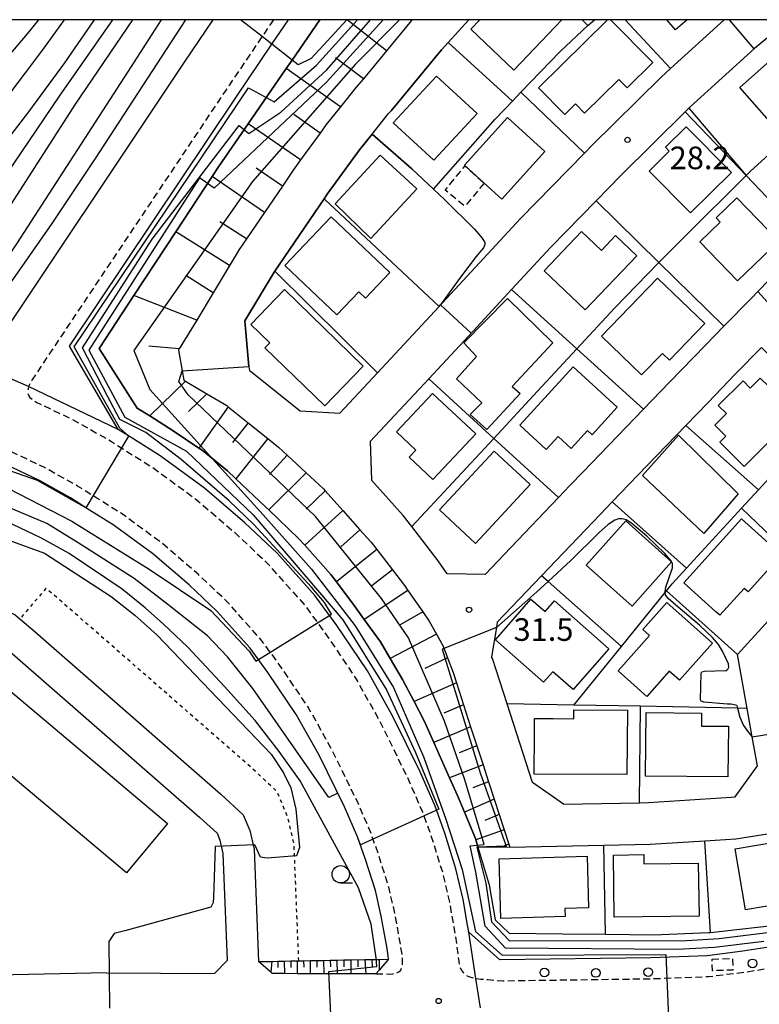
# Model space of a CAD drawing. Extents: x -30000 to -28000, y 96000 to 97500.
# Drawn here: x -28507 to -28401, y 97358 to 97500 of the extents above; entities that cross this region are included whole.
import ezdxf
from ezdxf.enums import TextEntityAlignment as Align

# ---------------------------------------------------------------- set-up
doc = ezdxf.new("R2010")
doc.units = 0
for name, pattern in [('221300', [1.5, 1, -0.5]), ('300300', [1.5, 1, -0.5]), ('630100', [1, 0.5, -0.5])]:
    doc.linetypes.add(name, pattern=pattern)
for name, color, linetype in [('1103000', 7, 'Continuous'), ('2101000', 7, 'Continuous'), ('2213000', 7, '221300'), ('2238000', 3, 'Continuous'), ('3001000', 4, 'Continuous'), ('3002000', 5, 'Continuous'), ('3003000', 7, '300300'), ('6101110', 6, 'Continuous'), ('6101121', 6, 'Continuous'), ('6101990', 6, 'Continuous'), ('6110000', 1, '611000'), ('6110110', 1, '611011'), ('6110120', 1, 'Continuous'), ('6130000', 3, '613000'), ('6301000', 3, '630100'), ('6331000', 3, 'Continuous'), ('7101000', 2, 'Continuous'), ('7101001', 8, 'Continuous'), ('7102000', 6, 'Continuous'), ('7102001', 8, 'Continuous'), ('7312000', 1, 'Continuous'), ('999', 7, 'Continuous')]:
    doc.layers.add(name, color=color, linetype=linetype)
doc.styles.add('PlotAnnotation', font='MS Gothic.ttf')
doc.linetypes.add('611000', pattern='A,1,[3,dmdr.shx,S=0.2,R=0,X=0,Y=0],1', length=2)
doc.linetypes.add('611011', pattern='A,1,[3,dmdr.shx,S=0.2,R=0,X=0,Y=0],1', length=2)
doc.linetypes.add('613000', pattern='A,1,-0.75,[1,dmdr.shx,S=0.15,R=0,X=0,Y=0],-0.75,1', length=3.5)

# ---------------------------------------------------------------- blocks, each defined once
blk = doc.blocks.new('223800')
at = {"layer": '2238000'}
blk.add_circle((0, 0), 0.25, dxfattribs=at)
blk = doc.blocks.new('633100')
at = {"layer": '6331000'}
blk.add_lwpolyline([(0, -0.5), (0.67, -0.5)], dxfattribs=at)
blk.add_circle((0, 0), 0.5, dxfattribs=at)
blk = doc.blocks.new('731200')
at = {"layer": '7312000'}
blk.add_circle((0, 0), 0.15, dxfattribs=at)

msp = doc.modelspace()

# ---------------------------------------------------------------- linework, layer by layer
at = {"layer": '1103000', "flags": 128}
msp.add_lwpolyline([(-28441.15, 97357.84), (-28441.8, 97362.08), (-28442.82, 97368.75), (-28443, 97369.77), (-28443.65, 97373.45), (-28444.68, 97377.87), (-28446.28, 97382.98), (-28447.67, 97386.87), (-28449.83, 97391.81), (-28453.74, 97399.78), (-28457.41, 97406.35), (-28461.92, 97413), (-28464.96, 97417.15), (-28470.42, 97423.25), (-28475.03, 97427.61), (-28480.86, 97432.62), (-28487.25, 97437.28), (-28491.01, 97439.64), (-28493.27, 97441.04), (-28506.16, 97447.24), (-28509.9, 97448.85)], dxfattribs=at)
at = {"layer": '2101000', "flags": 128}
for points in [[(-28479.63, 97500), (-28483.77, 97493.87), (-28513.03, 97450.13)], [(-28399.66, 97366.6), (-28403.39, 97365.99), (-28408.56, 97365.35), (-28416.66, 97365.04), (-28438.36, 97364.75), (-28442.82, 97368.75), (-28443, 97369.77), (-28443.65, 97373.45), (-28444.68, 97377.87), (-28446.28, 97382.98), (-28447.67, 97386.87), (-28449.83, 97391.81), (-28453.74, 97399.78), (-28457.41, 97406.35), (-28461.92, 97413), (-28464.96, 97417.15), (-28470.42, 97423.25), (-28475.03, 97427.61), (-28480.86, 97432.62), (-28487.25, 97437.28), (-28491.01, 97439.64), (-28493.27, 97441.04), (-28500.25, 97453.05), (-28476.3, 97488.85), (-28471.15, 97496.47), (-28468.77, 97500)], [(-28450.94, 97500), (-28451.07, 97499.86), (-28451.29, 97499.62), (-28454.67, 97495.53), (-28458, 97491.51), (-28459.01, 97490.29), (-28461.3, 97487.46), (-28463.33, 97484.94), (-28464.23, 97483.69), (-28467.03, 97479.82), (-28468.09, 97478.35), (-28469.65, 97476.06), (-28472.23, 97472.27), (-28474.8, 97468.48), (-28475.86, 97466.92), (-28479.61, 97460.71), (-28481.97, 97456.8), (-28484.48, 97452.64), (-28484.59, 97452.46), (-28484.05, 97449.49), (-28483.81, 97448.15), (-28483.59, 97448.02), (-28480.5, 97446.18), (-28477.66, 97444.49), (-28477.43, 97444.31), (-28474.59, 97442.03), (-28471.74, 97439.75), (-28470.2, 97438.52), (-28468.94, 97437.34), (-28466.24, 97434.82), (-28463.73, 97432.49), (-28463.49, 97432.22), (-28460.96, 97429.39), (-28458.49, 97426.63), (-28456.88, 97424.83), (-28456.08, 97423.8), (-28453.82, 97420.86), (-28452.07, 97418.59), (-28451.59, 97417.9), (-28449.42, 97414.81), (-28448.51, 97413.5), (-28447.46, 97411.59), (-28446.52, 97409.9), (-28445.87, 97408.18), (-28445.1, 97406.11), (-28444.62, 97404.62), (-28443.59, 97401.45), (-28442.56, 97398.29), (-28441.67, 97395.55), (-28440.78, 97392.81), (-28439.98, 97390.35), (-28439.18, 97387.89), (-28438.46, 97385.67), (-28437.74, 97383.44), (-28437.07, 97381.38), (-28436.94, 97380.99)], [(-28461.39, 97443.39), (-28455.98, 97449.2), (-28447.08, 97458.76), (-28446.88, 97458.98), (-28446.61, 97459.27), (-28435.39, 97471.4), (-28426.18, 97480.81), (-28425.16, 97481.86), (-28415.16, 97491.75), (-28413.82, 97492.97), (-28406.08, 97500)], [(-28396.68, 97500), (-28398.24, 97498.72), (-28401.72, 97495.85), (-28411.03, 97487.4), (-28411.68, 97486.76), (-28420.9, 97477.63), (-28424.51, 97473.94), (-28431.04, 97467.27), (-28436.67, 97461.18), (-28442.21, 97455.19), (-28448.59, 97448.34), (-28457, 97439.3), (-28456.83, 97433.78)], [(-28454.01, 97486.91), (-28446.76, 97495.67), (-28445.79, 97496.73), (-28442.8, 97500)], [(-28456.75, 97483.54), (-28454.36, 97486.49), (-28454.01, 97486.91)], [(-28456.75, 97483.54), (-28458.56, 97481.3), (-28463.18, 97474.9), (-28463.64, 97474.22), (-28470.71, 97463.82), (-28470.81, 97463.68), (-28475.03, 97456.68), (-28474.45, 97450.1), (-28474.4, 97449.53), (-28474.23, 97449.43), (-28467.11, 97443.73), (-28461.39, 97443.39)], [(-28406.16, 97455.89), (-28402.13, 97460), (-28401.26, 97460.89), (-28397.97, 97464.25), (-28393.9, 97468.12)], [(-28401.29, 97392.69), (-28402.04, 97396.85), (-28402.78, 97400.93), (-28404.19, 97408.7), (-28394.2, 97419.62), (-28393.64, 97420.19), (-28385.14, 97428.78), (-28383.42, 97430.55), (-28372.82, 97441.45), (-28363.18, 97450.12), (-28362.27, 97450.87), (-28353.34, 97458.29), (-28351.33, 97459.66), (-28342.6, 97465.58), (-28341.67, 97466.21)], [(-28413.95, 97447.84), (-28408.8, 97453.19), (-28406.16, 97455.89)], [(-28400.73, 97452.86), (-28404.49, 97449.01), (-28408.41, 97444.95)], [(-28417.69, 97443.97), (-28413.95, 97447.84)], [(-28429.92, 97431.26), (-28428.27, 97432.99), (-28426.39, 97434.94), (-28417.69, 97443.97)], [(-28418.52, 97434.46), (-28411.62, 97441.62), (-28408.41, 97444.95)], [(-28454.37, 97364.86), (-28454.41, 97365.33), (-28454.64, 97366.66), (-28454.82, 97367.69), (-28455.42, 97371.05), (-28456.27, 97374.71), (-28457.67, 97379.17), (-28458.83, 97382.45), (-28460.72, 97386.76), (-28464.37, 97394.21), (-28467.64, 97400.05), (-28471.73, 97406.09), (-28474.29, 97409.57), (-28479.04, 97414.87), (-28483.07, 97418.7), (-28488.32, 97423.21), (-28493.98, 97427.34), (-28497.38, 97429.46), (-28499.16, 97430.58), (-28500.15, 97431.2), (-28504.59, 97433.7), (-28509.41, 97436)], [(-28438.73, 97413.35), (-28432.37, 97420.01), (-28423.94, 97428.84), (-28422.22, 97430.62), (-28418.52, 97434.46)], [(-28445.95, 97420.31), (-28447.24, 97422.15), (-28451.04, 97427.08), (-28452.27, 97428.67), (-28456.83, 97433.78)], [(-28436.94, 97380.99), (-28423.39, 97381.26), (-28416.75, 97381.39), (-28408.86, 97381.9), (-28404.42, 97382.18), (-28396.28, 97383.44), (-28393.78, 97384.02), (-28387.88, 97385.38), (-28378.93, 97388.57), (-28378.29, 97388.8), (-28373.62, 97390.98), (-28368.82, 97393.38), (-28366.22, 97395.02), (-28364.65, 97396), (-28361.02, 97398.45), (-28357.65, 97400.95), (-28354.13, 97403.87), (-28353.88, 97404.07), (-28346.65, 97411.21), (-28343.57, 97414.09), (-28338.95, 97418.41), (-28332.3, 97424.01), (-28330.81, 97425.27), (-28321.42, 97431.89)], [(-28436.78, 97424.08), (-28429.92, 97431.26)], [(-28436.78, 97424.08), (-28440.48, 97420.2), (-28445.95, 97420.31)], [(-28592.53, 97417.02), (-28590.02, 97417.01), (-28526.17, 97416.86), (-28525.54, 97416.83), (-28515.37, 97416.43), (-28512.06, 97415.98), (-28510.05, 97415.38), (-28508.08, 97414.38), (-28507.4, 97413.8), (-28505.19, 97411.92), (-28478.5, 97388.6), (-28475.29, 97385.64), (-28474.33, 97383.36), (-28473.71, 97380.67), (-28473.06, 97364.51)], [(-28438.73, 97413.35), (-28438.86, 97412.55), (-28439.54, 97408.36)], [(-28584.85, 97412.5), (-28526.26, 97412.36), (-28515.76, 97411.94), (-28513.01, 97411.57), (-28511.73, 97411.19), (-28510.59, 97410.61), (-28508.12, 97408.51), (-28481.51, 97385.24), (-28479.05, 97382.99), (-28478.63, 97381.97), (-28478.19, 97380.08), (-28477.57, 97364.66)], [(-28433.65, 97390.28), (-28437.33, 97401.6), (-28439.44, 97408.09), (-28439.54, 97408.36)], [(-28404.53, 97388.23), (-28401.29, 97392.69)], [(-28429.21, 97387.14), (-28433.65, 97390.28)], [(-28429.21, 97387.14), (-28418.29, 97387.35), (-28417, 97387.38), (-28405.07, 97388.15), (-28404.53, 97388.23)], [(-28494.95, 97362.87), (-28519.65, 97362.34), (-28544, 97384.97)], [(-28479.39, 97362.81), (-28477.57, 97364.66)], [(-28454.37, 97364.86), (-28455.7, 97363.29), (-28456.18, 97362.73), (-28457.65, 97362.73), (-28459.8, 97362.74), (-28461.77, 97362.75), (-28463.7, 97362.76), (-28465.63, 97362.77), (-28467.52, 97362.77), (-28469.36, 97362.78), (-28471.11, 97362.78), (-28471.33, 97362.98), (-28473.06, 97364.51)], [(-28494.95, 97362.87), (-28479.39, 97362.81)]]:
    msp.add_lwpolyline(points, dxfattribs=at)
at = {"layer": '2213000', "flags": 128}
for points in [[(-28470.94, 97500), (-28472.57, 97497.58), (-28477.79, 97489.85), (-28505.7, 97448.13), (-28506.16, 97447.24), (-28506.24, 97446.87), (-28506.26, 97446.48), (-28506.22, 97446.15), (-28506.14, 97445.89), (-28505.97, 97445.65), (-28505.59, 97445.35), (-28504.95, 97444.95), (-28499.98, 97442.57), (-28495.04, 97439.8), (-28494.25, 97439.3), (-28492.07, 97437.94), (-28488.37, 97435.63), (-28482.11, 97431.05), (-28476.37, 97426.12), (-28471.86, 97421.85), (-28466.51, 97415.88), (-28463.55, 97411.85), (-28459.12, 97405.3), (-28455.51, 97398.86), (-28451.65, 97390.97), (-28449.53, 97386.13), (-28448.18, 97382.34), (-28446.61, 97377.34), (-28445.61, 97373.05), (-28444.97, 97369.42), (-28444.78, 97368.32), (-28444.3, 97364.84), (-28444.15, 97363.83), (-28443.95, 97363.3), (-28443.64, 97362.94), (-28443.22, 97362.56), (-28442.74, 97362.33), (-28442.01, 97362.11), (-28441.8, 97362.08), (-28441.12, 97362), (-28440.1, 97361.91), (-28437.92, 97361.75), (-28416.59, 97362.04), (-28408.32, 97362.36), (-28402.96, 97363.02), (-28399.08, 97363.66), (-28390.45, 97365.65), (-28381.09, 97368.43), (-28373.22, 97371.55), (-28370.21, 97373.06), (-28362.76, 97376.81), (-28357.85, 97379.7), (-28354.11, 97382.13), (-28348.04, 97386.29), (-28344.62, 97388.92), (-28341.85, 97391.51), (-28333.66, 97399.62), (-28328.15, 97404.91), (-28322.97, 97409.48), (-28319.29, 97412.38), (-28316.25, 97414.71), (-28313.86, 97416.41), (-28312.51, 97417.38), (-28312.06, 97417.97), (-28311.71, 97418.75), (-28311.55, 97419.66), (-28311.53, 97420.23), (-28311.58, 97421.15), (-28311.79, 97421.77), (-28312.77, 97423.69), (-28314.01, 97426.05)], [(-28456.18, 97362.73), (-28454.22, 97362.72), (-28453.7, 97362.77), (-28453.18, 97362.91), (-28452.87, 97363.04), (-28452.62, 97363.28), (-28452.46, 97363.6), (-28452.37, 97364.09), (-28452.38, 97364.99), (-28452.42, 97365.57), (-28452.67, 97367.01), (-28452.85, 97368.03), (-28453.46, 97371.45), (-28454.34, 97375.23), (-28455.77, 97379.8), (-28456.97, 97383.18), (-28458.91, 97387.61), (-28462.6, 97395.14), (-28465.93, 97401.1), (-28470.09, 97407.24), (-28472.73, 97410.84), (-28477.6, 97416.27), (-28481.73, 97420.18), (-28487.08, 97424.78), (-28492.86, 97429), (-28496.32, 97431.16), (-28498.18, 97432.32), (-28499.13, 97432.92), (-28503.67, 97435.47), (-28508.61, 97437.84), (-28513.19, 97439.67), (-28518.46, 97441.39), (-28527.55, 97443.6), (-28529.66, 97443.94), (-28539.49, 97445.53), (-28602.71, 97452.94), (-28629.17, 97456.05), (-28640.42, 97457.11), (-28647.7, 97457.18), (-28656.95, 97456.6), (-28679.08, 97452.9), (-28760.07, 97439.36), (-28769.02, 97436.83), (-28776.31, 97433.88), (-28795.93, 97425.04), (-28797.57, 97424.08), (-28798.3, 97423.42), (-28799, 97422.56), (-28799.43, 97421.8), (-28799.76, 97420.91), (-28799.99, 97419.6), (-28799.97, 97419.13), (-28799.89, 97417.88), (-28799.76, 97416.48), (-28799.34, 97414.95), (-28793.5, 97402.03), (-28790.91, 97396.29), (-28771.89, 97354.4)]]:
    msp.add_lwpolyline(points, dxfattribs=at)
at = {"layer": '3001000', "flags": 128}
for points in [[(-28429.43, 97500), (-28436.33, 97492.74), (-28442.55, 97498.65), (-28441.26, 97500)], [(-28422.45, 97500), (-28416.36, 97493.84), (-28420.04, 97490.2), (-28421.25, 97491.42), (-28426.16, 97486.57), (-28427.48, 97487.91), (-28429.03, 97486.38), (-28432.79, 97490.18), (-28422.87, 97500)], [(-28411.42, 97500), (-28413.08, 97498.55), (-28414.35, 97500)]]:
    msp.add_lwpolyline(points, dxfattribs=at)
for points in [[(-28398.53, 97484.22), (-28403.85, 97490.26), (-28397.4, 97495.95), (-28392.08, 97489.91), (-28398.53, 97484.22)], [(-28441.63, 97486.51), (-28447.86, 97479.77), (-28453.7, 97485.16), (-28447.47, 97491.9), (-28441.63, 97486.51)], [(-28431.89, 97481.03), (-28438.08, 97474.2), (-28440.63, 97476.5), (-28443.35, 97478.97), (-28443.47, 97479.08), (-28437.28, 97485.91), (-28431.89, 97481.03)], [(-28414.53, 97481.66), (-28411.56, 97484.6), (-28405.04, 97478.03), (-28410.93, 97472.21), (-28416.89, 97478.23), (-28413.99, 97481.11), (-28414.53, 97481.66)], [(-28462.04, 97473.49), (-28455.58, 97480.51), (-28450.31, 97475.65), (-28456.94, 97468.52), (-28462.04, 97473.49)], [(-28404.26, 97474.36), (-28398.24, 97468.15), (-28404.15, 97462.43), (-28409.6, 97468.05), (-28406.66, 97470.89), (-28407.23, 97471.48), (-28404.26, 97474.36)], [(-28461.81, 97457.54), (-28469.3, 97464.66), (-28462.65, 97471.65), (-28454.21, 97463.63), (-28457.71, 97459.96), (-28458.65, 97460.86), (-28461.81, 97457.54)], [(-28418.67, 97466.04), (-28426.09, 97458.26), (-28432, 97463.89), (-28426.62, 97469.54), (-28423.75, 97466.8), (-28421.71, 97468.94), (-28418.67, 97466.04)], [(-28423.75, 97454.47), (-28415.7, 97462.84), (-28408.88, 97456.29), (-28413.95, 97451.02), (-28414.97, 97452), (-28417.96, 97448.89), (-28423.75, 97454.47)], [(-28469.33, 97461.17), (-28458.01, 97450.18), (-28463.56, 97444.46), (-28472.16, 97452.81), (-28471.47, 97453.52), (-28474.19, 97456.16), (-28469.33, 97461.17)], [(-28437.24, 97459.89), (-28430.73, 97453.52), (-28436.58, 97447.25), (-28435.43, 97446.22), (-28440.24, 97441.04), (-28442.63, 97443.21), (-28440.95, 97444.88), (-28444.62, 97448.36), (-28441.71, 97451.56), (-28443.52, 97453.51), (-28437.24, 97459.89)], [(-28435.49, 97441.65), (-28427.82, 97450.05), (-28421.46, 97444.24), (-28425.07, 97440.29), (-28425.74, 97440.91), (-28428.1, 97438.33), (-28429.96, 97440.04), (-28431.68, 97438.16), (-28435.49, 97441.65)], [(-28400.9, 97448.45), (-28399.66, 97447.22), (-28398.24, 97448.65), (-28394.28, 97444.71), (-28403.22, 97435.74), (-28406.58, 97439.08), (-28406.72, 97439.22), (-28405.86, 97440.07), (-28407.45, 97441.65), (-28406.04, 97443.06), (-28405.77, 97443.33), (-28406.93, 97444.48), (-28403.38, 97448.04), (-28402.34, 97447.01), (-28401.17, 97448.18), (-28400.9, 97448.45)], [(-28441.84, 97440.42), (-28447.98, 97433.86), (-28451.4, 97437.07), (-28450.44, 97438.09), (-28453.23, 97440.71), (-28448.05, 97446.24), (-28441.84, 97440.42)], [(-28404.09, 97431.78), (-28409.03, 97426.11), (-28417.86, 97434.42), (-28412.64, 97440.25), (-28404.09, 97431.78)], [(-28447.05, 97429.48), (-28439.18, 97437.95), (-28434, 97433.14), (-28441.87, 97424.66), (-28447.05, 97429.48)], [(-28406.73, 97414.32), (-28407.27, 97414.81), (-28411.9, 97418.99), (-28403.58, 97428.2), (-28397.84, 97423.02), (-28402.66, 97417.69), (-28403.23, 97418.2), (-28406.73, 97414.32)], [(-28419.34, 97415.62), (-28425.96, 97421.53), (-28420.26, 97427.9), (-28413.65, 97421.99), (-28419.34, 97415.62)], [(-28432.06, 97404.68), (-28439.01, 97410.77), (-28433.88, 97416.62), (-28431.85, 97414.85), (-28430.52, 97416.38), (-28422.67, 97409.5), (-28427.8, 97403.64), (-28430.74, 97406.2), (-28432.06, 97404.68)], [(-28407.76, 97410.3), (-28412.51, 97404.97), (-28413.99, 97406.29), (-28417.23, 97402.65), (-28421.35, 97406.33), (-28416.81, 97411.41), (-28417.79, 97412.28), (-28414.33, 97416.16), (-28407.76, 97410.3)], [(-28420.07, 97391.4), (-28433.42, 97391.48), (-28433.38, 97397.23), (-28433.37, 97399.48), (-28430.71, 97399.46), (-28427.72, 97399.44), (-28427.71, 97400.74), (-28420.01, 97400.69), (-28420.07, 97391.4)], [(-28405.54, 97391.07), (-28417.4, 97391.19), (-28417.32, 97400.33), (-28409.35, 97400.26), (-28409.37, 97398.39), (-28405.47, 97398.36), (-28405.54, 97391.07)], [(-28396, 97382.16), (-28394.53, 97373.4), (-28403.04, 97371.97), (-28404.51, 97380.73), (-28396, 97382.16)], [(-28438.46, 97379.28), (-28425.8, 97379.65), (-28425.59, 97372.24), (-28429, 97372.14), (-28428.96, 97370.98), (-28438.21, 97370.71), (-28438.46, 97379.28)], [(-28409.7, 97371.06), (-28421.9, 97370.88), (-28422.03, 97379.83), (-28417.67, 97379.89), (-28417.66, 97378.57), (-28409.81, 97378.68), (-28409.7, 97371.06)]]:
    msp.add_lwpolyline(points, close=True, dxfattribs=at)
at = {"layer": '3002000', "flags": 128}
msp.add_lwpolyline([(-28492.09, 97377.27), (-28516.85, 97398.1), (-28510.9, 97405.17), (-28486.15, 97384.35), (-28492.09, 97377.27)], close=True, dxfattribs=at)
at = {"layer": '3003000', "flags": 128}
for points in [[(-28440.63, 97476.5), (-28443.39, 97473.16), (-28446.22, 97475.5), (-28443.35, 97478.97), (-28440.63, 97476.5)], [(-28407.84, 97364.85), (-28404.88, 97364.96), (-28404.82, 97363.29), (-28407.78, 97363.18), (-28407.84, 97364.85)]]:
    msp.add_lwpolyline(points, close=True, dxfattribs=at)
at = {"layer": '6101110', "flags": 128}
for points in [[(-28450.94, 97500), (-28451.07, 97499.86), (-28451.29, 97499.62), (-28454.67, 97495.53), (-28458, 97491.51), (-28459.01, 97490.29), (-28461.3, 97487.46), (-28463.33, 97484.94), (-28464.23, 97483.69), (-28467.03, 97479.82), (-28468.09, 97478.35), (-28469.65, 97476.06), (-28472.23, 97472.27), (-28474.8, 97468.48), (-28475.86, 97466.92), (-28479.61, 97460.71), (-28481.97, 97456.8), (-28484.48, 97452.64), (-28484.59, 97452.46), (-28484.05, 97449.49), (-28483.81, 97448.15), (-28483.59, 97448.02), (-28480.5, 97446.18), (-28477.66, 97444.49), (-28477.43, 97444.31), (-28474.59, 97442.03), (-28471.74, 97439.75), (-28470.2, 97438.52), (-28468.94, 97437.34), (-28466.24, 97434.82), (-28463.73, 97432.49), (-28463.49, 97432.22), (-28460.96, 97429.39), (-28458.49, 97426.63), (-28456.88, 97424.83), (-28456.08, 97423.8), (-28453.82, 97420.86), (-28452.07, 97418.59), (-28451.59, 97417.9), (-28449.42, 97414.81), (-28448.51, 97413.5), (-28447.46, 97411.59), (-28446.52, 97409.9), (-28445.87, 97408.18), (-28445.1, 97406.11), (-28444.62, 97404.62), (-28443.59, 97401.45), (-28442.56, 97398.29), (-28441.67, 97395.55), (-28440.78, 97392.81), (-28439.98, 97390.35), (-28439.18, 97387.89), (-28438.46, 97385.67), (-28437.74, 97383.44), (-28437.07, 97381.38), (-28436.94, 97380.99)], [(-28473.06, 97364.51), (-28471.18, 97364.54), (-28470.28, 97364.56), (-28469.38, 97364.58), (-28468.45, 97364.6), (-28467.53, 97364.61), (-28467.29, 97364.62), (-28466.59, 97364.63), (-28465.64, 97364.65), (-28464.68, 97364.67), (-28463.72, 97364.68), (-28462.75, 97364.7), (-28461.79, 97364.72), (-28460.8, 97364.74), (-28459.81, 97364.76), (-28457.8, 97364.79), (-28456.76, 97364.81), (-28455.73, 97364.83), (-28454.37, 97364.86)]]:
    msp.add_lwpolyline(points, dxfattribs=at)
at = {"layer": '6101121', "flags": 128}
for points in [[(-28436.94, 97380.99), (-28441.49, 97380.9), (-28441.82, 97382.04), (-28441.87, 97382.2), (-28443.47, 97386), (-28444.47, 97388.39), (-28445.61, 97390.96), (-28447.86, 97396.04), (-28449.19, 97399.05), (-28450.7, 97401.9), (-28452.39, 97405.1), (-28454.15, 97408.12), (-28455.55, 97410.5), (-28457.88, 97413.73), (-28459.32, 97415.74), (-28461.85, 97419.12), (-28462.66, 97420.21), (-28466.44, 97424.39), (-28467.35, 97425.39), (-28471.61, 97429.48), (-28472.09, 97429.94), (-28476.35, 97433.97), (-28477.53, 97435.09), (-28481.21, 97438.07), (-28481.68, 97438.38), (-28485.38, 97440.86), (-28488.73, 97443), (-28490.53, 97444.14), (-28496.01, 97452.72), (-28491.01, 97460.33), (-28484.98, 97469.5), (-28479.77, 97477.43), (-28478.86, 97478.82), (-28474.59, 97485), (-28469.09, 97492.98), (-28468.25, 97494.2), (-28464.25, 97500)], [(-28454.37, 97364.86), (-28455.7, 97363.29), (-28456.18, 97362.73), (-28457.65, 97362.73), (-28459.8, 97362.74), (-28461.77, 97362.75), (-28463.7, 97362.76), (-28465.63, 97362.77), (-28467.52, 97362.77), (-28469.36, 97362.78), (-28471.11, 97362.78), (-28471.33, 97362.98), (-28473.06, 97364.51)]]:
    msp.add_lwpolyline(points, dxfattribs=at)
at = {"layer": '6101990', "flags": 128}
for points in [[(-28454.67, 97495.53), (-28460.31, 97500)], [(-28451.07, 97499.86), (-28451.24, 97500)], [(-28458, 97491.51), (-28461.99, 97494.5)], [(-28461.3, 97487.46), (-28469.09, 97492.98)], [(-28464.23, 97483.69), (-28468.02, 97486.37)], [(-28467.03, 97479.82), (-28474.59, 97485)], [(-28469.65, 97476.06), (-28473.42, 97478.64)], [(-28472.23, 97472.27), (-28479.77, 97477.43)], [(-28474.8, 97468.48), (-28478.63, 97470.9)], [(-28477.25, 97464.63), (-28484.98, 97469.5)], [(-28479.61, 97460.71), (-28483.55, 97463.2)], [(-28481.97, 97456.8), (-28491.01, 97460.33)], [(-28484.48, 97452.64), (-28488.87, 97453.03)], [(-28483.59, 97448.02), (-28488.73, 97443)], [(-28480.5, 97446.18), (-28483.16, 97443.66)], [(-28477.43, 97444.31), (-28481.68, 97438.38)], [(-28474.59, 97442.03), (-28476.82, 97439.18)], [(-28471.74, 97439.75), (-28476.35, 97433.97)], [(-28468.94, 97437.34), (-28471.52, 97434.59)], [(-28466.24, 97434.82), (-28471.61, 97429.48)], [(-28463.49, 97432.22), (-28466.21, 97429.57)], [(-28460.96, 97429.39), (-28466.44, 97424.39)], [(-28458.49, 97426.63), (-28461.24, 97424.15)], [(-28456.08, 97423.8), (-28461.85, 97419.12)], [(-28453.82, 97420.86), (-28456.76, 97418.55)], [(-28451.59, 97417.9), (-28457.88, 97413.73)], [(-28449.42, 97414.81), (-28452.68, 97412.93)], [(-28447.46, 97411.59), (-28454.15, 97408.12)], [(-28445.87, 97408.18), (-28449.15, 97406.68)], [(-28444.62, 97404.62), (-28450.7, 97401.9)], [(-28443.59, 97401.45), (-28446.4, 97400.26)], [(-28442.56, 97398.29), (-28447.86, 97396.04)], [(-28441.67, 97395.55), (-28444.21, 97394.54)], [(-28440.78, 97392.81), (-28445.61, 97390.96)], [(-28439.98, 97390.35), (-28442.27, 97389.48)], [(-28439.18, 97387.89), (-28443.47, 97386)], [(-28438.46, 97385.67), (-28440.53, 97384.8)], [(-28437.74, 97383.44), (-28441.82, 97382.04)], [(-28437.07, 97381.38), (-28437.72, 97381.17)], [(-28471.18, 97364.55), (-28471.33, 97362.98)], [(-28470.28, 97364.56), (-28470.3, 97363.67)], [(-28469.38, 97364.58), (-28469.36, 97362.77)], [(-28468.45, 97364.6), (-28468.45, 97363.68)], [(-28467.53, 97364.61), (-28467.52, 97362.77)], [(-28466.59, 97364.63), (-28466.58, 97363.7)], [(-28465.64, 97364.65), (-28465.63, 97362.76)], [(-28464.68, 97364.67), (-28464.67, 97363.71)], [(-28463.72, 97364.68), (-28463.7, 97362.76)], [(-28462.75, 97364.7), (-28462.74, 97363.73)], [(-28461.79, 97364.72), (-28461.77, 97362.75)], [(-28460.8, 97364.74), (-28460.79, 97363.74)], [(-28459.81, 97364.76), (-28459.8, 97362.74)], [(-28458.81, 97364.78), (-28458.8, 97363.76)], [(-28457.8, 97364.8), (-28457.65, 97362.73)], [(-28456.76, 97364.82), (-28456.71, 97363.77)], [(-28455.73, 97364.83), (-28455.7, 97363.29)]]:
    msp.add_lwpolyline(points, dxfattribs=at)
at = {"layer": '6110000', "flags": 128}
for points in [[(-28396.68, 97500), (-28398.24, 97498.72), (-28401.72, 97495.85), (-28411.03, 97487.4), (-28411.68, 97486.76), (-28420.9, 97477.63), (-28424.51, 97473.94), (-28431.04, 97467.27), (-28436.67, 97461.18), (-28442.21, 97455.19), (-28448.59, 97448.34), (-28457, 97439.3), (-28456.83, 97433.78)], [(-28425.68, 97499.15), (-28426.54, 97500)], [(-28413.82, 97492.97), (-28420.32, 97500)], [(-28436.56, 97488.28), (-28445.79, 97496.73), (-28446.76, 97495.67), (-28454.01, 97486.91)], [(-28426.18, 97480.81), (-28435.32, 97489.58)], [(-28451.02, 97478.56), (-28456.75, 97483.54), (-28458.56, 97481.3), (-28463.18, 97474.9), (-28463.64, 97474.22), (-28470.71, 97463.82), (-28470.81, 97463.68), (-28475.03, 97456.68), (-28474.45, 97450.1), (-28474.4, 97449.53), (-28474.23, 97449.43), (-28467.11, 97443.73), (-28461.39, 97443.39)], [(-28402.13, 97460), (-28401.26, 97460.89), (-28397.97, 97464.25), (-28393.9, 97468.12), (-28402.92, 97477.58)], [(-28447.08, 97458.76), (-28463.64, 97474.22)], [(-28413.95, 97447.84), (-28408.8, 97453.19), (-28406.16, 97455.89), (-28415.47, 97465.05)], [(-28455.98, 97449.2), (-28470.71, 97463.82)], [(-28454.37, 97364.86), (-28454.41, 97365.33), (-28454.64, 97366.66), (-28454.82, 97367.69), (-28455.42, 97371.05), (-28456.27, 97374.71), (-28457.67, 97379.17), (-28458.83, 97382.45), (-28460.72, 97386.76), (-28464.37, 97394.21), (-28467.64, 97400.05), (-28471.73, 97406.09), (-28474.29, 97409.57), (-28479.04, 97414.87), (-28483.07, 97418.7), (-28488.32, 97423.21), (-28493.98, 97427.34), (-28497.38, 97429.46), (-28499.16, 97430.58), (-28500.15, 97431.2), (-28504.59, 97433.7), (-28509.41, 97436), (-28513.88, 97437.79), (-28519.01, 97439.46), (-28527.95, 97441.64), (-28530.14, 97441.99), (-28539.76, 97443.55), (-28602.94, 97450.95), (-28619.08, 97452.85), (-28621.64, 97431.05)], [(-28426.39, 97434.94), (-28417.69, 97443.97), (-28427.28, 97452.66)], [(-28390.98, 97443.23), (-28400.73, 97452.86), (-28404.49, 97449.01), (-28408.41, 97444.95)], [(-28411.62, 97441.62), (-28418.52, 97434.46)], [(-28436.78, 97424.08), (-28429.92, 97431.26), (-28439.23, 97439.77)], [(-28436.94, 97380.99), (-28441.49, 97380.9)]]:
    msp.add_lwpolyline(points, dxfattribs=at)
at = {"layer": '6110110', "flags": 128}
msp.add_lwpolyline([(-28464.25, 97500), (-28468.25, 97494.2), (-28469.09, 97492.98), (-28474.59, 97485), (-28478.86, 97478.82), (-28479.77, 97477.43), (-28484.98, 97469.5), (-28491.01, 97460.33), (-28496.01, 97452.72), (-28490.53, 97444.14), (-28488.73, 97443), (-28485.38, 97440.86), (-28481.68, 97438.38), (-28481.21, 97438.07), (-28477.53, 97435.09), (-28476.35, 97433.97), (-28472.09, 97429.94), (-28471.61, 97429.48), (-28467.35, 97425.39), (-28466.44, 97424.39), (-28462.66, 97420.21), (-28461.85, 97419.12), (-28459.32, 97415.74), (-28457.88, 97413.73), (-28455.55, 97410.5), (-28454.15, 97408.12), (-28452.39, 97405.1), (-28450.7, 97401.9), (-28449.19, 97399.05), (-28447.86, 97396.04), (-28445.61, 97390.96), (-28444.47, 97388.39), (-28443.47, 97386), (-28441.87, 97382.2), (-28441.82, 97382.04), (-28441.49, 97380.9), (-28441.47, 97380.84), (-28439.92, 97375.55), (-28439.05, 97370.53), (-28437.03, 97368.62), (-28429.3, 97368.5), (-28423.14, 97368.44), (-28416.28, 97368.37), (-28408.33, 97368.67), (-28408.06, 97368.7), (-28397.06, 97369.95), (-28391.44, 97371.21), (-28386.06, 97372.41), (-28378.26, 97374.98), (-28374.72, 97376.46), (-28371.92, 97377.63), (-28368.15, 97379.2), (-28361.33, 97382.78), (-28360.44, 97383.29), (-28354.53, 97386.67), (-28348.29, 97391.15), (-28345.33, 97393.7), (-28333.87, 97403.57)], dxfattribs=at)
at = {"layer": '6110120', "flags": 128}
msp.add_lwpolyline([(-28399.66, 97366.6), (-28403.39, 97365.99), (-28408.56, 97365.35), (-28416.66, 97365.04), (-28438.36, 97364.75), (-28442.82, 97368.75), (-28443, 97369.77), (-28443.65, 97373.45), (-28444.68, 97377.87), (-28446.28, 97382.98), (-28447.67, 97386.87), (-28449.83, 97391.81), (-28453.74, 97399.78), (-28457.41, 97406.35), (-28461.92, 97413), (-28464.96, 97417.15), (-28470.42, 97423.25), (-28475.03, 97427.61), (-28480.86, 97432.62), (-28487.25, 97437.28), (-28491.01, 97439.64), (-28493.27, 97441.04), (-28500.25, 97453.05), (-28476.3, 97488.85), (-28471.15, 97496.47), (-28468.77, 97500)], dxfattribs=at)
at = {"layer": '6130000', "flags": 128}
for points in [[(-28375.71, 97500), (-28376.25, 97499.61), (-28384.02, 97494), (-28389.79, 97489.24), (-28393.42, 97486.25), (-28402.3, 97478.19), (-28402.92, 97477.58), (-28411.91, 97468.68), (-28415.47, 97465.05), (-28421.85, 97458.52), (-28427.27, 97452.65), (-28432.93, 97446.54), (-28439.23, 97439.77), (-28451.04, 97427.08)], [(-28447.91, 97475.63), (-28439.05, 97485.7), (-28436.56, 97488.28), (-28435.32, 97489.58), (-28429.69, 97495.43), (-28425.68, 97499.15), (-28424.76, 97500)], [(-28402.92, 97477.58), (-28411.68, 97486.76)], [(-28427.72, 97401.41), (-28420.88, 97409.83), (-28414.57, 97417.61), (-28414.37, 97417.85), (-28413.55, 97418.86), (-28411.5, 97421.1), (-28403.61, 97429.71), (-28401.17, 97432.38), (-28394.67, 97439.47), (-28393.87, 97440.29), (-28390.98, 97443.23), (-28384.14, 97450.22), (-28382.72, 97451.58), (-28381.01, 97453.2), (-28373.2, 97460.64), (-28371.89, 97461.77), (-28370.2, 97463.22), (-28365.28, 97467.47), (-28360.2, 97471.07), (-28357.77, 97472.8), (-28357.43, 97473.04), (-28345.71, 97480.96)], [(-28415.47, 97465.05), (-28424.51, 97473.94)], [(-28427.28, 97452.66), (-28436.67, 97461.18)], [(-28439.23, 97439.77), (-28448.59, 97448.34)], [(-28401.17, 97432.38), (-28411.62, 97441.62)], [(-28411.5, 97421.1), (-28422.22, 97430.62)], [(-28393.64, 97420.19), (-28403.61, 97429.71)], [(-28420.88, 97409.83), (-28431.42, 97419.17), (-28432.37, 97420.01)], [(-28404.19, 97408.7), (-28414.37, 97417.85)], [(-28402.78, 97400.93), (-28404.18, 97400.96), (-28418.12, 97401.23), (-28427.72, 97401.41), (-28437.33, 97401.6)], [(-28418.29, 97387.35), (-28418.12, 97401.23)], [(-28408.06, 97368.7), (-28408.86, 97381.9)], [(-28423.14, 97368.44), (-28423.39, 97381.26)]]:
    msp.add_lwpolyline(points, dxfattribs=at)
at = {"layer": '6301000', "flags": 128}
msp.add_lwpolyline([(-28467.29, 97364.62), (-28467.97, 97381.44), (-28468.82, 97385.13), (-28470.46, 97389.03), (-28474.6, 97392.84), (-28501.39, 97416.26), (-28503.66, 97418.2), (-28507.4, 97413.8)], dxfattribs=at)
at = {"layer": '7101000', "flags": 128}
msp.add_lwpolyline([(-28496.72, 97500), (-28501.01, 97493.81), (-28506.15, 97486.73), (-28509.34, 97482.6)], dxfattribs=at)
at = {"layer": '7101001', "flags": 128}
for points in [[(-28460.37, 97500), (-28465.51, 97494.4), (-28467.39, 97493.52), (-28468.25, 97494.2), (-28471.15, 97496.47), (-28472.57, 97497.58), (-28475.65, 97500)], [(-28400.38, 97367.4), (-28407.5, 97366.55), (-28412.83, 97366.23), (-28437.56, 97366.46), (-28440.48, 97369.58), (-28441.8, 97377.37), (-28442.61, 97381.16), (-28440.63, 97381.35), (-28443.4, 97390.67), (-28446.34, 97399.07), (-28451.51, 97411.1), (-28455.39, 97416.72), (-28464.89, 97428.54), (-28483.22, 97446.02), (-28484.54, 97447.93), (-28484.05, 97449.49), (-28474.45, 97450.1), (-28475.03, 97456.68), (-28470.81, 97463.68), (-28470.71, 97463.82), (-28463.64, 97474.22), (-28463.18, 97474.9), (-28458.56, 97481.3), (-28456.75, 97483.54), (-28451.02, 97478.56), (-28447.91, 97475.63), (-28446.26, 97474.08), (-28442.01, 97469.85), (-28440.89, 97468.55), (-28440.54, 97467.96), (-28440.5, 97467.64), (-28440.72, 97467.2), (-28441.01, 97466.83), (-28441.8, 97465.87), (-28442.22, 97465.36), (-28443.44, 97463.75), (-28444.39, 97462.44), (-28446.88, 97458.98), (-28442.48, 97454.9), (-28442.21, 97455.19), (-28436.67, 97461.18), (-28431.04, 97467.27), (-28424.51, 97473.94), (-28420.9, 97477.63), (-28411.68, 97486.76), (-28411.18, 97487.25), (-28402.92, 97477.58), (-28393.9, 97468.12)], [(-28397.97, 97464.25), (-28401.26, 97460.89), (-28397.21, 97456.45)], [(-28513.29, 97426.66), (-28503.85, 97423.27), (-28494.3, 97417.01), (-28490.86, 97414.36), (-28487.64, 97411.47), (-28471.26, 97394.33), (-28469.49, 97391.68), (-28468.43, 97389.51), (-28467.7, 97386.43), (-28467.16, 97380.9), (-28467.63, 97379.72), (-28471.82, 97379.39), (-28472.79, 97379.54), (-28473.63, 97381.29), (-28479.3, 97381.07), (-28479.54, 97373.71), (-28479.58, 97373), (-28479.92, 97372.34), (-28492.33, 97368.94), (-28493.87, 97368.53), (-28494.61, 97367.39), (-28494.51, 97357.81)]]:
    msp.add_lwpolyline(points, dxfattribs=at)
at = {"layer": '7102000', "flags": 128}
for points in [[(-28537.55, 97473.13), (-28536.6, 97472.73), (-28535.97, 97472.38), (-28534.11, 97471.14), (-28529.2, 97467.43), (-28527.21, 97466.02), (-28525.7, 97465.16), (-28524.95, 97464.89), (-28524.49, 97464.72), (-28523.38, 97464.53), (-28522.29, 97464.54), (-28521.19, 97464.72), (-28520.09, 97465.07), (-28518.98, 97465.63), (-28517.8, 97466.48), (-28516.45, 97467.83), (-28514.64, 97470.1), (-28510.47, 97476.09), (-28501.72, 97488.98), (-28494.04, 97500)], [(-28504.73, 97500), (-28506.37, 97497.96), (-28510.98, 97492.61), (-28514.77, 97488.6), (-28516.8, 97486.66), (-28518.55, 97485.2), (-28519.11, 97484.81), (-28520.12, 97484.12), (-28521.6, 97483.34), (-28523.03, 97482.83), (-28524.41, 97482.62), (-28525.71, 97482.7), (-28526.85, 97483.02), (-28527.54, 97483.28)], [(-28522.2, 97474.56), (-28521.12, 97475.04), (-28520.94, 97475.12), (-28520.36, 97475.42), (-28519.19, 97476.29), (-28517.46, 97478.2), (-28514.26, 97482.25), (-28504.13, 97495.67), (-28500.98, 97500)], [(-28520.06, 97459.3), (-28519.53, 97459.59), (-28519.22, 97459.78), (-28517.68, 97460.88), (-28516.42, 97462.07), (-28515.18, 97463.51), (-28513.59, 97465.77), (-28508.17, 97474.17), (-28499.41, 97487.86), (-28491.14, 97500)], [(-28487.09, 97500), (-28491.42, 97493.28), (-28507.88, 97467.74), (-28511.66, 97462.23), (-28514.34, 97458.7), (-28516.01, 97456.78)], [(-28514.63, 97454.59), (-28510.7, 97459.53), (-28508.42, 97462.58), (-28502.75, 97470.69), (-28496.53, 97480.02), (-28483.55, 97500)]]:
    msp.add_lwpolyline(points, dxfattribs=at)
at = {"layer": '7102001', "flags": 128}
for points in [[(-28626.11, 97398.38), (-28620.69, 97420.54), (-28619.12, 97427.18), (-28617.95, 97435.58), (-28617.34, 97438.8), (-28616.06, 97442.92), (-28615.82, 97443.42), (-28614.56, 97444.87), (-28614.04, 97445.17), (-28612.81, 97445.65), (-28609.97, 97445.9), (-28559.71, 97443.05), (-28543.36, 97442.25), (-28526.44, 97439.56), (-28512.5, 97436.41), (-28504.91, 97433.74), (-28497.86, 97429.76), (-28491.76, 97440.1), (-28493.05, 97441.23), (-28499.58, 97452.94), (-28474.53, 97490.2), (-28470.84, 97488.19), (-28464.73, 97493.47), (-28458.83, 97500)], [(-28455.16, 97500), (-28463.29, 97490.99), (-28479.46, 97475.76), (-28481.58, 97477.26), (-28497.51, 97452.46), (-28492.29, 97442.82), (-28483.45, 97437.95), (-28473.85, 97428.76), (-28460.94, 97413.67), (-28454.68, 97403.61), (-28450.5, 97394.58), (-28447.13, 97386.45), (-28458.42, 97381.3), (-28458.83, 97382.45), (-28460.72, 97386.76), (-28461.68, 97388.73), (-28462.98, 97388.1), (-28473.88, 97403.77), (-28477.54, 97408.37), (-28480.44, 97411.37), (-28486.13, 97415.87), (-28490.96, 97419.61), (-28499.01, 97424.75), (-28503.51, 97427.53), (-28511.19, 97430.76)], [(-28509.07, 97432.55), (-28499.96, 97427.88), (-28488.82, 97420.98), (-28479.93, 97415.03), (-28474.43, 97409.18), (-28473.48, 97407.72), (-28462.56, 97414.48), (-28463.6, 97416.18), (-28465.48, 97418.38), (-28473.73, 97427.38), (-28477.32, 97430.79), (-28484.2, 97436.74), (-28489.3, 97440.6), (-28493.01, 97442.49), (-28494.82, 97445.86), (-28498.4, 97452.81), (-28488.4, 97468.45), (-28475.85, 97484.76), (-28474.45, 97483.61), (-28469.89, 97486.68), (-28463.25, 97492.78), (-28456.95, 97500)], [(-28452.79, 97500), (-28459.14, 97493.6), (-28473.94, 97476.74), (-28491.03, 97452.42), (-28488.72, 97446.81), (-28472.42, 97428.79), (-28465.47, 97420.94), (-28459.17, 97412.82), (-28453.65, 97403.94), (-28449.31, 97393.85), (-28446.13, 97385), (-28443.76, 97377.77), (-28441.87, 97368.82), (-28438.04, 97365.44), (-28414.46, 97365.54), (-28413.83, 97349.62)], [(-28396.68, 97500), (-28398.24, 97498.72), (-28401.72, 97495.85), (-28401.78, 97495.79), (-28405.32, 97500)], [(-28462.66, 97356.9), (-28462.98, 97363.08), (-28456.06, 97363.81), (-28456.16, 97365.07), (-28456.86, 97369.9), (-28458.71, 97375.11), (-28467.1, 97390.51), (-28470.11, 97394.75), (-28473.56, 97399.21), (-28477.99, 97404.08), (-28483.28, 97409.8), (-28486.73, 97413.03), (-28489.41, 97415.4), (-28492.7, 97418.06), (-28500.3, 97423.23), (-28504.31, 97425.43), (-28510.5, 97428.34)], [(-28405.49, 97407.35), (-28406.32, 97409.18), (-28406.92, 97410.14), (-28407.75, 97411.13), (-28409.62, 97412.9), (-28412.7, 97415.47), (-28414.14, 97416.74), (-28414.51, 97417.26), (-28414.57, 97417.61), (-28414.59, 97417.74), (-28414.47, 97418.37), (-28413.51, 97421.15), (-28413.53, 97421.78), (-28413.72, 97422.15), (-28414.61, 97423.21), (-28417.2, 97425.69), (-28419.38, 97427.54), (-28420.21, 97428.06), (-28420.77, 97428.22), (-28421.28, 97428.19), (-28421.8, 97428.01), (-28422.79, 97427.37), (-28424.14, 97426.2), (-28428.13, 97422.21), (-28431.42, 97419.17), (-28433.02, 97417.69), (-28434.77, 97416.14), (-28438.86, 97412.55), (-28446.68, 97409.45), (-28441.2, 97391.68), (-28437.47, 97381.12), (-28441.68, 97380.95), (-28440.4, 97375.8), (-28439.58, 97370.23), (-28437.03, 97367.55), (-28412.3, 97367.47), (-28406.82, 97367.85), (-28396.78, 97369.08)], [(-28404.29, 97401.37), (-28404.85, 97401.51), (-28405.13, 97401.53), (-28405.62, 97401.56), (-28409, 97401.84), (-28409.42, 97401.99), (-28409.5, 97402.18), (-28409.42, 97406.02), (-28409.3, 97406.21), (-28408.91, 97406.3), (-28405.82, 97406.4), (-28405.55, 97406.58), (-28405.43, 97406.84), (-28405.49, 97407.35)], [(-28404.29, 97401.37), (-28404.18, 97400.96), (-28403.84, 97399.65), (-28403.31, 97398.46), (-28402.59, 97397.46), (-28402.04, 97396.85), (-28395.85, 97397.84)]]:
    msp.add_lwpolyline(points, dxfattribs=at)
at = {"layer": '999', "flags": 128}
msp.add_lwpolyline([(-30000, 96000), (-28000, 96000), (-28000, 97500), (-30000, 97500)], close=True, dxfattribs=at)

# ---------------------------------------------------------------- block references
at = {"layer": '2238000', "xscale": 2.5, "yscale": 2.5, "zscale": 2.5}
for p in [(-28402, 97364.25), (-28431.96, 97362.94), (-28424.54, 97362.87), (-28417.01, 97362.99)]:
    msp.add_blockref('223800', p, dxfattribs=at)
at = {"layer": '6331000', "xscale": 2.5, "yscale": 2.5, "zscale": 2.5}
msp.add_blockref('633100', (-28461.25, 97377.07), dxfattribs=at)
at = {"layer": '7312000', "xscale": 2.5, "yscale": 2.5, "zscale": 2.5}
for p in [(-28419.99, 97482.71, 28.2), (-28442.79, 97415.12, 31.5), (-28447.17, 97358.83, 27.3)]:
    msp.add_blockref('731200', p, dxfattribs=at)

# ---------------------------------------------------------------- texts
at = {"layer": '7312000', "style": 'PlotAnnotation'}
for s, p in [('28.2', (-28409.62, 97479.7)), ('31.5', (-28432.08, 97411.85))]:
    msp.add_text(s, height=3.25, dxfattribs=at).set_placement(p, align=Align.MIDDLE)

doc.saveas('drawing.dxf')
